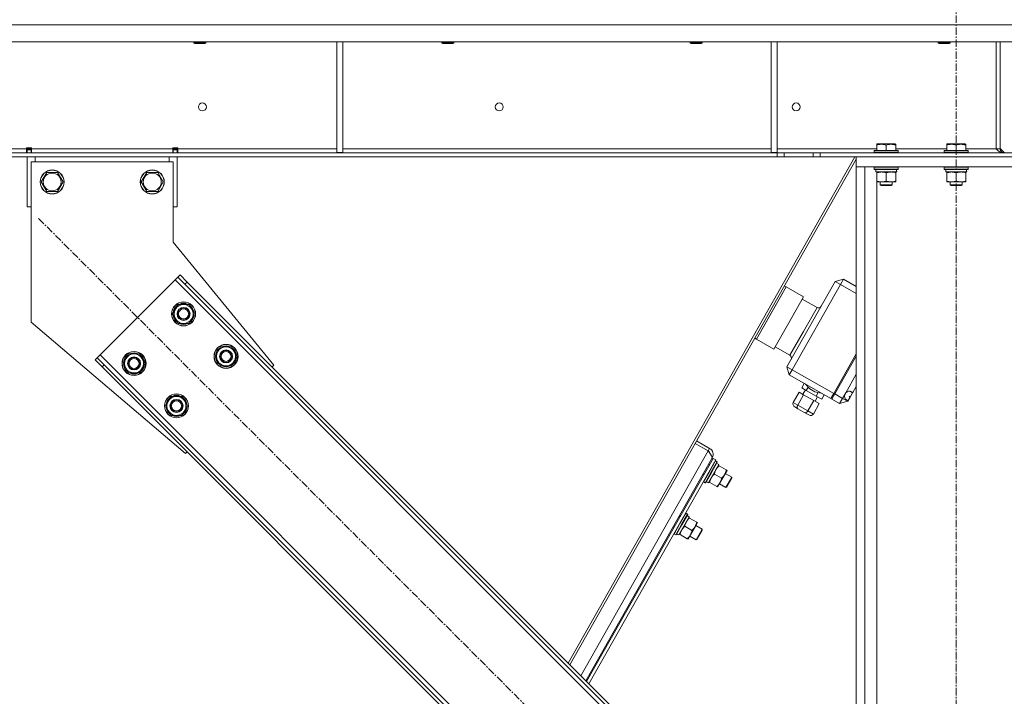
# Model space of a CAD drawing. Units: millimetres. Extents: x 0 to 45941, y -11 to 31500.
# Drawn here: x 23376 to 24360, y 20359 to 21035 of the extents above; entities that cross this region are included whole.
import ezdxf

# ---------------------------------------------------------------- set-up
doc = ezdxf.new("R2010")
doc.units = ezdxf.units.MM
doc.linetypes.add('K5LT_AXLED', pattern=[12, 7.5, -1.5, 1.5, -1.5])
doc.linetypes.add('K5LT_THIN', pattern=[0])
for name, color, linetype, true_color in [('OSI', 2, 'Continuous', 0xffff00), ('R', 1, 'Continuous', 0xff0000), ('WELDING', 7, 'Continuous', 0xffffff)]:
    doc.layers.add(name, color=color, linetype=linetype, true_color=true_color)

msp = doc.modelspace()

# ---------------------------------------------------------------- linework, layer by layer
at = {"layer": 'OSI', "color": 30, "linetype": 'K5LT_AXLED', "lineweight": 18, "true_color": 0xff8000}
for p, q in [((24311.79, 18247.43), (24311.79, 21047.43)), ((23394.65, 20836.07), (24151.93, 20078.79))]:
    msp.add_line(p, q, dxfattribs=at)
at = {"layer": 'R', "color": 7, "linetype": 'K5LT_THIN', "lineweight": 18}
for p, q in [((24407.77, 21029.43), (22115.81, 21029.43)), ((24407.77, 21012.43), (22115.81, 21012.43)), ((23549.79, 21012.43), (23549.79, 21011.51)), ((23549.79, 21011.51), (23550.79, 21010.93)), ((23558.79, 21011.51), (23549.79, 21011.51)), ((23558.29, 21010.93), (23550.79, 21010.93)), ((23560.79, 21010.93), (23558.29, 21010.93)), ((23561.79, 21011.51), (23558.79, 21011.51)), ((23561.79, 21011.51), (23560.79, 21010.93)), ((23561.79, 21012.43), (23561.79, 21011.51)), ((23692.79, 21012.43), (23692.79, 20901.93)), ((23698.79, 21012.43), (23698.79, 20901.93)), ((23797.79, 21012.43), (23797.79, 21011.51)), ((23797.79, 21011.51), (23798.79, 21010.93)), ((23806.79, 21011.51), (23797.79, 21011.51)), ((23806.29, 21010.93), (23798.79, 21010.93)), ((23808.79, 21010.93), (23806.29, 21010.93)), ((23809.79, 21011.51), (23806.79, 21011.51)), ((23809.79, 21011.51), (23808.79, 21010.93)), ((23809.79, 21012.43), (23809.79, 21011.51)), ((24045.79, 21012.43), (24045.79, 21011.51)), ((24045.79, 21011.51), (24046.79, 21010.93)), ((24054.79, 21011.51), (24045.79, 21011.51)), ((24054.29, 21010.93), (24046.79, 21010.93)), ((24056.79, 21010.93), (24054.29, 21010.93)), ((24057.79, 21011.51), (24054.79, 21011.51)), ((24057.79, 21011.51), (24056.79, 21010.93)), ((24057.79, 21012.43), (24057.79, 21011.51)), ((24126.79, 21012.43), (24126.79, 20901.93)), ((24132.79, 21012.43), (24132.79, 20901.93)), ((24293.79, 21012.43), (24293.79, 21011.51)), ((24293.79, 21011.51), (24294.79, 21010.93)), ((24302.79, 21011.51), (24293.79, 21011.51)), ((24302.29, 21010.93), (24294.79, 21010.93)), ((24304.79, 21010.93), (24302.29, 21010.93)), ((24305.79, 21011.51), (24302.79, 21011.51)), ((24305.79, 21011.51), (24304.79, 21010.93)), ((24305.79, 21012.43), (24305.79, 21011.51)), ((24351.79, 21012.43), (24351.79, 20905.43)), ((24355.79, 21012.43), (24355.79, 20905.43)), ((24232.29, 20910.13), (24232.82, 20910.43)), ((24232.29, 20909.28), (24232.29, 20910.13)), ((24232.29, 20909.28), (24232.29, 20903.93)), ((24250.77, 20910.43), (24232.82, 20910.43)), ((24241.79, 20909.28), (24241.79, 20903.93)), ((24251.29, 20910.13), (24250.77, 20910.43)), ((24251.29, 20910.13), (24251.29, 20909.28)), ((24251.29, 20909.28), (24251.29, 20903.93)), ((24302.29, 20910.13), (24302.82, 20910.43)), ((24302.29, 20909.28), (24302.29, 20910.13)), ((24302.29, 20909.28), (24302.29, 20903.93)), ((24320.77, 20910.43), (24302.82, 20910.43)), ((24311.79, 20909.28), (24311.79, 20903.93)), ((24321.29, 20910.13), (24320.77, 20910.43)), ((24321.29, 20910.13), (24321.29, 20909.28)), ((24321.29, 20909.28), (24321.29, 20903.93)), ((24132.65, 20901.43), (22390.94, 20901.43)), ((23264.79, 20905.43), (23382.79, 20905.43)), ((23382.79, 20906.43), (23382.79, 20905.43)), ((23387.79, 20906.43), (23382.79, 20906.43)), ((23382.79, 20901.43), (23382.79, 20905.43)), ((23383.29, 20905.43), (23383.29, 20906.43)), ((23383.29, 20904.43), (23383.29, 20905.43)), ((23387.29, 20905.43), (23383.29, 20905.43)), ((23383.29, 20901.43), (23383.29, 20904.43)), ((23387.29, 20904.43), (23383.29, 20904.43)), ((23387.29, 20905.43), (23387.29, 20906.43)), ((23387.29, 20904.43), (23387.29, 20905.43)), ((23387.29, 20904.43), (23387.29, 20901.43)), ((23387.79, 20906.43), (23387.79, 20905.43)), ((23387.79, 20901.43), (23387.79, 20905.43)), ((23387.79, 20905.43), (23528.79, 20905.43)), ((23528.79, 20905.43), (23528.79, 20906.43)), ((23533.79, 20906.43), (23528.79, 20906.43)), ((23528.79, 20901.43), (23528.79, 20905.43)), ((23529.29, 20906.43), (23529.29, 20905.43)), ((23529.29, 20905.43), (23533.29, 20905.43)), ((23529.29, 20905.43), (23529.29, 20904.43)), ((23529.29, 20901.43), (23529.29, 20904.43)), ((23529.29, 20904.43), (23533.29, 20904.43)), ((23533.29, 20906.43), (23533.29, 20905.43)), ((23533.29, 20905.43), (23533.29, 20904.43)), ((23533.29, 20904.43), (23533.29, 20901.43)), ((23533.79, 20905.43), (23533.79, 20906.43)), ((23533.79, 20901.43), (23533.79, 20905.43)), ((23533.79, 20905.43), (23692.79, 20905.43)), ((23692.79, 20901.93), (23698.79, 20901.93)), ((23698.79, 20905.43), (24126.79, 20905.43)), ((24126.79, 20901.93), (24132.79, 20901.93)), ((24132.65, 20901.43), (24139.72, 20901.43)), ((24132.65, 20901.43), (24132.65, 20897.43)), ((24132.79, 20905.43), (24232.29, 20905.43)), ((24168.86, 20901.43), (24139.72, 20901.43)), ((24139.72, 20901.43), (24139.72, 20897.43)), ((24168.86, 20897.43), (24168.86, 20901.43)), ((24168.86, 20901.43), (24175.94, 20901.43)), ((24175.94, 20897.43), (24175.94, 20901.43)), ((24175.94, 20901.43), (24410.37, 20901.43)), ((24229.79, 20903.63), (24229.97, 20903.93)), ((24229.79, 20903.63), (24229.79, 20901.73)), ((24253.79, 20903.63), (24229.79, 20903.63)), ((24253.79, 20901.73), (24229.79, 20901.73)), ((24229.79, 20901.73), (24229.97, 20901.43)), ((24253.62, 20903.93), (24229.97, 20903.93)), ((24251.29, 20905.43), (24302.29, 20905.43)), ((24253.79, 20903.63), (24253.62, 20903.93)), ((24253.79, 20901.73), (24253.62, 20901.43)), ((24253.79, 20903.63), (24253.79, 20901.73)), ((24299.79, 20903.63), (24299.97, 20903.93)), ((24299.79, 20903.63), (24299.79, 20901.73)), ((24323.79, 20903.63), (24299.79, 20903.63)), ((24323.79, 20901.73), (24299.79, 20901.73)), ((24299.79, 20901.73), (24299.97, 20901.43)), ((24323.62, 20903.93), (24299.97, 20903.93)), ((24321.29, 20905.43), (24351.79, 20905.43)), ((24323.79, 20903.63), (24323.62, 20903.93)), ((24323.79, 20901.73), (24323.62, 20901.43)), ((24323.79, 20903.63), (24323.79, 20901.73)), ((24351.79, 20905.43), (24355.79, 20905.43)), ((24355.79, 20905.93), (24359.79, 20901.93)), ((24132.65, 20897.43), (22390.94, 20897.43)), ((23383.29, 20847.43), (23383.29, 20897.43)), ((23387.29, 20892.43), (23387.29, 20732.43)), ((23529.29, 20892.43), (23387.29, 20892.43)), ((23391.29, 20897.43), (23391.29, 20892.43)), ((23525.29, 20892.43), (23525.29, 20897.43)), ((23529.29, 20812.43), (23529.29, 20892.43)), ((23533.29, 20897.43), (23533.29, 20847.43)), ((24210.53, 20897.43), (23923.92, 20391.66)), ((24211.79, 20895.28), (23925.5, 20390.07)), ((24139.72, 20897.43), (24132.65, 20897.43)), ((24168.86, 20897.43), (24139.72, 20897.43)), ((24175.94, 20897.43), (24168.86, 20897.43)), ((24175.94, 20897.43), (24410.37, 20897.43)), ((24211.79, 20897.43), (24211.79, 20887.43)), ((24411.79, 20897.43), (24211.79, 20897.43)), ((23397.32, 20872.43), (23402.81, 20881.93)), ((23402.81, 20881.93), (23408.29, 20881.93)), ((23408.29, 20881.93), (23413.78, 20881.93)), ((23413.78, 20881.93), (23419.26, 20872.43)), ((23497.32, 20872.43), (23502.81, 20881.93)), ((23502.81, 20881.93), (23508.29, 20881.93)), ((23508.29, 20881.93), (23513.78, 20881.93)), ((23513.78, 20881.93), (23519.26, 20872.43)), ((24211.79, 18407.43), (24211.79, 20887.43)), ((24220.29, 20887.43), (24211.79, 20887.43)), ((24411.79, 20887.43), (24211.79, 20887.43)), ((24220.29, 18407.43), (24220.29, 20887.43)), ((24229.79, 20887.13), (24229.97, 20887.43)), ((24229.79, 20887.13), (24229.79, 20885.23)), ((24253.79, 20887.13), (24229.79, 20887.13)), ((24253.79, 20885.23), (24229.79, 20885.23)), ((24229.79, 20885.23), (24229.97, 20884.93)), ((24253.62, 20884.93), (24229.97, 20884.93)), ((24231.29, 20884.93), (24231.29, 20882.43)), ((24252.24, 20882.43), (24231.29, 20882.43)), ((24232.29, 20881.58), (24232.29, 20882.43)), ((24232.29, 20881.58), (24232.29, 20873.28)), ((24241.79, 20881.58), (24241.79, 20873.28)), ((24251.29, 20882.43), (24251.29, 20881.58)), ((24251.29, 20881.58), (24251.29, 20873.28)), ((24252.16, 20883.81), (24252.23, 20884.93)), ((24253.79, 20887.13), (24253.62, 20887.43)), ((24253.79, 20885.23), (24253.62, 20884.93)), ((24253.79, 20887.13), (24253.79, 20885.23)), ((24299.79, 20887.13), (24299.97, 20887.43)), ((24299.79, 20887.13), (24299.79, 20885.23)), ((24323.79, 20887.13), (24299.79, 20887.13)), ((24323.79, 20885.23), (24299.79, 20885.23)), ((24299.79, 20885.23), (24299.97, 20884.93)), ((24323.62, 20884.93), (24299.97, 20884.93)), ((24301.29, 20884.93), (24301.29, 20882.43)), ((24322.24, 20882.43), (24301.29, 20882.43)), ((24302.29, 20881.58), (24302.29, 20882.43)), ((24302.29, 20881.58), (24302.29, 20873.28)), ((24311.79, 20881.58), (24311.79, 20873.28)), ((24321.29, 20882.43), (24321.29, 20881.58)), ((24321.29, 20881.58), (24321.29, 20873.28)), ((24322.16, 20883.81), (24322.23, 20884.93)), ((24323.79, 20887.13), (24323.62, 20887.43)), ((24323.79, 20885.23), (24323.62, 20884.93)), ((24323.79, 20887.13), (24323.79, 20885.23)), ((23402.81, 20862.93), (23397.32, 20872.43)), ((23419.26, 20872.43), (23413.78, 20862.93)), ((23502.81, 20862.93), (23497.32, 20872.43)), ((23519.26, 20872.43), (23513.78, 20862.93)), ((24232.29, 20872.43), (24232.29, 20873.28)), ((24232.29, 18407.43), (24232.29, 20872.43)), ((24246.54, 20872.43), (24232.29, 20872.43)), ((24235.79, 20872.43), (24235.79, 20869.51)), ((24251.29, 20872.43), (24246.54, 20872.43)), ((24247.79, 20872.43), (24247.79, 20869.51)), ((24251.29, 20873.28), (24251.29, 20872.43)), ((24302.29, 20872.43), (24302.29, 20873.28)), ((24316.54, 20872.43), (24302.29, 20872.43)), ((24305.79, 20872.43), (24305.79, 20869.51)), ((24321.29, 20872.43), (24316.54, 20872.43)), ((24317.79, 20872.43), (24317.79, 20869.51)), ((24321.29, 20873.28), (24321.29, 20872.43)), ((23413.78, 20862.93), (23402.81, 20862.93)), ((23513.78, 20862.93), (23502.81, 20862.93)), ((24247.79, 20869.51), (24235.79, 20869.51)), ((24235.79, 20869.51), (24236.79, 20868.93)), ((24246.79, 20868.93), (24236.79, 20868.93)), ((24247.79, 20869.51), (24246.79, 20868.93)), ((24317.79, 20869.51), (24305.79, 20869.51)), ((24305.79, 20869.51), (24306.79, 20868.93)), ((24316.79, 20868.93), (24306.79, 20868.93)), ((24317.79, 20869.51), (24316.79, 20868.93)), ((23383.29, 20847.43), (23387.29, 20847.43)), ((23529.29, 20847.43), (23533.29, 20847.43)), ((23629.77, 20689.35), (23529.29, 20812.43)), ((23531.13, 20774.55), (23456.17, 20699.6)), ((23533.95, 20777.38), (23531.13, 20774.55)), ((24090.41, 20215.26), (23531.13, 20774.55)), ((23536.08, 20779.5), (23533.95, 20777.38)), ((23541.02, 20770.31), (23533.95, 20777.38)), ((23536.08, 20779.5), (23543.15, 20772.43)), ((23543.15, 20772.43), (23541.02, 20770.31)), ((24088.29, 20227.28), (23543.15, 20772.43)), ((24142.48, 20687.78), (24190.8, 20773.04)), ((24190.8, 20773.04), (24198.98, 20775.3)), ((24196.02, 20770.08), (24190.8, 20773.04)), ((24196.02, 20770.08), (24198.98, 20775.3)), ((24198.98, 20775.3), (24211.79, 20768.04)), ((24086.17, 20225.16), (23541.02, 20770.31)), ((24112.12, 20715.33), (24141.7, 20767.53)), ((24126.91, 20741.43), (24141.7, 20767.53)), ((24141.7, 20767.53), (24139.96, 20768.52)), ((24141.7, 20767.53), (24159.1, 20757.67)), ((24196.02, 20770.08), (24147.7, 20684.82)), ((24211.79, 20761.14), (24196.02, 20770.08)), ((24144.31, 20731.57), (24159.1, 20757.67)), ((24157.87, 20755.5), (24172.66, 20747.11)), ((23528.64, 20740.61), (23534.13, 20750.11)), ((23534.13, 20750.11), (23545.1, 20750.11)), ((23545.1, 20750.11), (23547.84, 20745.36)), ((23547.84, 20745.36), (23550.58, 20740.61)), ((24159.1, 20723.19), (24172.66, 20747.11)), ((23387.29, 20732.43), (23541.38, 20600.96)), ((23531.38, 20735.86), (23528.64, 20740.61)), ((23534.13, 20731.11), (23531.38, 20735.86)), ((23550.58, 20740.61), (23545.1, 20731.11)), ((23549.25, 20738.31), (23549.86, 20738.31)), ((23549.93, 20739.48), (23550.05, 20739.48)), ((23550.06, 20741.62), (23550, 20741.62)), ((24112.12, 20715.33), (24126.91, 20741.43)), ((23545.1, 20731.11), (23534.13, 20731.11)), ((24129.52, 20705.47), (24144.31, 20731.57)), ((24145.54, 20699.26), (24159.1, 20723.19)), ((24112.12, 20715.33), (24110.38, 20716.32)), ((24112.12, 20715.33), (24129.52, 20705.47)), ((23571.07, 20698.19), (23576.55, 20707.69)), ((23576.55, 20707.69), (23587.52, 20707.69)), ((23587.52, 20707.69), (23590.26, 20702.94)), ((23590.26, 20702.94), (23593.01, 20698.19)), ((24130.75, 20707.64), (24145.54, 20699.26)), ((23451.22, 20694.65), (23453.34, 20696.77)), ((23458.29, 20687.58), (23451.22, 20694.65)), ((23456.17, 20699.6), (23453.34, 20696.77)), ((23453.34, 20696.77), (23460.41, 20689.7)), ((23456.17, 20699.6), (24015.46, 20140.31)), ((23479.14, 20691.11), (23484.63, 20700.61)), ((23484.63, 20700.61), (23495.6, 20700.61)), ((23495.6, 20700.61), (23498.34, 20695.86)), ((23498.34, 20695.86), (23501.08, 20691.11)), ((23573.81, 20693.44), (23571.07, 20698.19)), ((23576.55, 20688.69), (23573.81, 20693.44)), ((23593.01, 20698.19), (23587.52, 20688.69)), ((23591.68, 20695.89), (23592.28, 20695.89)), ((23592.35, 20697.05), (23592.48, 20697.05)), ((23592.49, 20699.2), (23592.42, 20699.2)), ((24189.46, 20661.16), (24211.79, 20700.56)), ((24190.33, 20660.66), (24211.79, 20698.53)), ((23458.29, 20687.58), (23460.41, 20689.7)), ((23458.29, 20687.58), (24003.44, 20142.43)), ((23460.41, 20689.7), (24005.56, 20144.55)), ((23481.89, 20686.36), (23479.14, 20691.11)), ((23484.63, 20681.61), (23481.89, 20686.36)), ((23501.08, 20691.11), (23495.6, 20681.61)), ((23499.76, 20688.82), (23500.36, 20688.82)), ((23500.43, 20689.98), (23500.55, 20689.98)), ((23500.56, 20692.13), (23500.5, 20692.13)), ((23587.52, 20688.69), (23576.55, 20688.69)), ((23628, 20687.58), (23629.77, 20689.35)), ((24147.7, 20684.82), (24142.48, 20687.78)), ((24144.74, 20679.6), (24142.48, 20687.78)), ((24144.74, 20679.6), (24147.7, 20684.82)), ((24147.7, 20684.82), (24189.46, 20661.16)), ((23495.6, 20681.61), (23484.63, 20681.61)), ((24186.5, 20655.94), (24144.74, 20679.6)), ((24201.28, 20661.72), (24211.79, 20680.28)), ((24157.33, 20666.72), (24159.79, 20671.07)), ((24161.73, 20664.23), (24157.33, 20666.72)), ((24158.55, 20660.28), (24161.02, 20664.63)), ((24165.41, 20665.59), (24161.04, 20670.37)), ((24161.73, 20664.23), (24163.62, 20667.55)), ((24171.75, 20658.55), (24161.73, 20664.23)), ((24170.49, 20662.71), (24165.41, 20665.59)), ((24208.18, 20661.73), (24205.2, 20663.42)), ((24206.48, 20663.21), (24208.4, 20662.12)), ((24211.79, 20668.11), (24208.46, 20662.23)), ((23521.57, 20648.69), (23527.05, 20658.19)), ((23527.05, 20658.19), (23538.02, 20658.19)), ((23538.02, 20658.19), (23540.77, 20653.44)), ((23540.77, 20653.44), (23543.51, 20648.69)), ((24148.95, 20651.93), (24154.86, 20662.37)), ((24153.35, 20649.44), (24159.27, 20659.88)), ((24159.27, 20659.88), (24154.86, 20662.37)), ((24169.29, 20654.2), (24159.27, 20659.88)), ((24163.37, 20643.76), (24169.29, 20654.2)), ((24174.91, 20651.01), (24169.29, 20654.2)), ((24170.49, 20662.71), (24176.83, 20661.42)), ((24170.74, 20653.37), (24173.21, 20657.72)), ((24171.75, 20658.55), (24173.74, 20662.05)), ((24177.37, 20655.36), (24171.75, 20658.55)), ((24177.37, 20655.36), (24179.84, 20659.71)), ((24186.5, 20655.94), (24189.46, 20661.16)), ((24187.37, 20655.44), (24190.33, 20660.66)), ((24195.2, 20651.01), (24187.37, 20655.44)), ((24190.21, 20662.48), (24191.08, 20661.98)), ((24190.33, 20660.66), (24198.16, 20656.23)), ((24198.16, 20656.23), (24195.2, 20651.01)), ((24198.16, 20656.23), (24200.28, 20659.96)), ((24203.38, 20653.27), (24198.16, 20656.23)), ((24200.28, 20659.96), (24201.28, 20661.72)), ((24203.81, 20654.03), (24200.83, 20655.72)), ((24201.67, 20654.73), (24203.59, 20653.64)), ((24203.53, 20653.53), (24203.38, 20653.27)), ((24203.59, 20653.64), (24203.53, 20653.53)), ((24203.59, 20653.64), (24203.81, 20654.03)), ((24205.71, 20657.38), (24203.81, 20654.03)), ((24204.84, 20657.87), (24205.17, 20658.45)), ((24205.71, 20657.38), (24204.84, 20657.87)), ((24205.17, 20658.45), (24206.04, 20657.96)), ((24205.71, 20657.38), (24206.04, 20657.96)), ((24208.18, 20661.73), (24206.04, 20657.96)), ((24208.18, 20661.73), (24208.4, 20662.12)), ((24208.46, 20662.23), (24208.4, 20662.12)), ((23524.31, 20643.94), (23521.57, 20648.69)), ((23527.05, 20639.19), (23524.31, 20643.94)), ((23543.51, 20648.69), (23538.02, 20639.19)), ((23542.18, 20646.39), (23542.79, 20646.39)), ((23542.86, 20647.56), (23542.98, 20647.56)), ((23542.99, 20649.7), (23542.92, 20649.7)), ((24148.95, 20651.93), (24153.35, 20649.44)), ((24153.56, 20645.87), (24150.47, 20647.62)), ((24153.35, 20649.44), (24163.37, 20643.76)), ((24160.57, 20641.9), (24153.56, 20645.87)), ((24163.37, 20643.76), (24168.99, 20640.57)), ((24168.99, 20640.57), (24174.91, 20651.01)), ((24203.38, 20653.27), (24195.2, 20651.01)), ((23538.02, 20639.19), (23527.05, 20639.19)), ((24164.5, 20639.67), (24160.57, 20641.9)), ((24063.83, 20603.75), (24050.78, 20611.14)), ((24052.2, 20613.65), (24065.25, 20606.26)), ((24063.83, 20603.75), (24065.25, 20606.26)), ((23541.38, 20600.96), (23543.15, 20602.73)), ((23936.51, 20379.07), (24063.83, 20603.75)), ((24067.56, 20596.13), (23941.64, 20373.93)), ((24068.76, 20596.22), (23942.38, 20373.2)), ((24071.37, 20594.75), (23944.58, 20371)), ((24067.89, 20596.72), (24058.52, 20580.19)), ((24067.89, 20596.72), (24067.74, 20596.8)), ((24068.76, 20596.22), (24071.37, 20594.75)), ((24064.25, 20572.03), (24074.49, 20590.11)), ((24064.44, 20590.63), (24065.31, 20590.13)), ((24065.22, 20583.29), (24071.14, 20593.73)), ((24066.88, 20582.35), (24072.79, 20592.79)), ((24067.14, 20582.2), (24072.97, 20592.49)), ((24071.14, 20593.73), (24070.79, 20593.72)), ((24072.79, 20592.79), (24071.14, 20593.73)), ((24074.49, 20590.11), (24072.31, 20591.34)), ((24072.79, 20592.79), (24072.97, 20592.49)), ((24074, 20589.24), (24074.73, 20588.82)), ((24081.96, 20584.72), (24074.73, 20588.82)), ((24081.96, 20584.72), (24082.7, 20584.3)), ((24058.52, 20580.19), (24059.39, 20579.69)), ((24059.31, 20572.85), (24065.22, 20583.29)), ((24060.96, 20571.91), (24066.88, 20582.35)), ((24061.31, 20571.91), (24067.14, 20582.2)), ((24077.27, 20576.46), (24070.05, 20580.55)), ((24080.35, 20580.17), (24075.67, 20571.91)), ((24082.7, 20584.3), (24080.35, 20580.17)), ((24080.97, 20581.26), (24087.43, 20577.6)), ((24087.43, 20577.6), (24081.51, 20567.16)), ((24087.44, 20576.45), (24082.51, 20567.75)), ((24087.43, 20577.6), (24087.44, 20576.45)), ((24059.31, 20572.85), (24059.13, 20573.15)), ((24060.96, 20571.91), (24059.31, 20572.85)), ((24060.96, 20571.91), (24061.31, 20571.91)), ((24063.22, 20572.5), (24064.17, 20571.89)), ((24064.25, 20572.03), (24064.17, 20571.89)), ((24065.37, 20572.29), (24064.63, 20572.7)), ((24072.59, 20568.19), (24065.37, 20572.29)), ((24073.33, 20567.77), (24072.59, 20568.19)), ((24075.67, 20571.91), (24073.33, 20567.77)), ((24075.05, 20570.82), (24081.51, 20567.16)), ((24081.51, 20567.16), (24082.51, 20567.75)), ((24034.67, 20519.83), (24044.91, 20537.9)), ((24034.86, 20538.43), (24035.73, 20537.93)), ((24035.64, 20531.09), (24041.56, 20541.53)), ((24037.29, 20530.15), (24043.21, 20540.59)), ((24037.56, 20530), (24043.39, 20540.29)), ((24041.56, 20541.53), (24041.21, 20541.52)), ((24043.21, 20540.59), (24041.56, 20541.53)), ((24044.91, 20537.9), (24042.73, 20539.14)), ((24043.21, 20540.59), (24043.39, 20540.29)), ((24044.41, 20537.03), (24045.15, 20536.62)), ((24052.38, 20532.52), (24045.15, 20536.62)), ((24028.94, 20527.99), (24029.81, 20527.49)), ((24029.73, 20520.65), (24035.64, 20531.09)), ((24031.38, 20519.71), (24037.29, 20530.15)), ((24031.72, 20519.71), (24037.56, 20530)), ((24047.69, 20524.26), (24040.47, 20528.35)), ((24050.77, 20527.97), (24046.09, 20519.71)), ((24053.11, 20532.1), (24050.77, 20527.97)), ((24051.39, 20529.06), (24057.85, 20525.4)), ((24052.38, 20532.52), (24053.11, 20532.1)), ((24029.73, 20520.65), (24029.55, 20520.94)), ((24031.38, 20519.71), (24029.73, 20520.65)), ((24031.38, 20519.71), (24031.72, 20519.71)), ((24033.64, 20520.3), (24034.58, 20519.69)), ((24034.67, 20519.83), (24034.58, 20519.69)), ((24035.78, 20520.09), (24035.05, 20520.5)), ((24043.01, 20515.99), (24035.78, 20520.09)), ((24043.75, 20515.57), (24043.01, 20515.99)), ((24046.09, 20519.71), (24043.75, 20515.57)), ((24045.47, 20518.62), (24051.93, 20514.96)), ((24057.85, 20525.4), (24051.93, 20514.96)), ((24057.86, 20524.24), (24052.93, 20515.54)), ((24057.85, 20525.4), (24057.86, 20524.24)), ((24051.93, 20514.96), (24052.93, 20515.54))]:
    msp.add_line(p, q, dxfattribs=at)
for centre, radius in [((23558.46, 20947.43), 4), ((23855.13, 20947.43), 4), ((24151.79, 20947.43), 4), ((23408.29, 20872.43), 12), ((23408.29, 20872.43), 11.83), ((23408.29, 20872.43), 8.97), ((23508.29, 20872.43), 12), ((23508.29, 20872.43), 11.83), ((23508.29, 20872.43), 8.97), ((23539.61, 20740.61), 12), ((23539.61, 20740.61), 11.83), ((23539.61, 20740.61), 6.5), ((23539.61, 20740.61), 6), ((23539.61, 20740.61), 5), ((23490.11, 20691.11), 12), ((23490.11, 20691.11), 11.83), ((23582.04, 20698.19), 12), ((23582.04, 20698.19), 11.83), ((23582.04, 20698.19), 6.5), ((23582.04, 20698.19), 6), ((23582.04, 20698.19), 5), ((23490.11, 20691.11), 6.5), ((23490.11, 20691.11), 6), ((23490.11, 20691.11), 5), ((23532.54, 20648.69), 12), ((23532.54, 20648.69), 11.83), ((23532.54, 20648.69), 6.5), ((23532.54, 20648.69), 6), ((23532.54, 20648.69), 5)]:
    msp.add_circle(centre, radius, dxfattribs=at)
for centre, radius, start, end in [((24359.79, 20905.43), 4, 180, 270), ((23539.61, 20740.61), 10.5, 124.79123, 175.20877), ((23539.61, 20740.61), 9.5, 30, 210), ((23539.61, 20740.61), 9.5, 210, 30), ((23539.61, 20740.61), 10.5, 64.79123, 115.20877), ((23539.61, 20740.61), 10.5, 5.53239, 55.20877), ((24174.14, 20749.72), 3, 240.46066, 330.46066), ((23539.61, 20740.61), 10.5, 184.79123, 235.20877), ((23539.61, 20740.61), 10.5, 304.79123, 347.35895), ((23539.61, 20740.61), 10.5, 347.35895, 353.81052), ((23539.61, 20740.61), 10.5, 244.79123, 295.20877), ((23582.04, 20698.19), 10.5, 124.79123, 175.20877), ((23582.04, 20698.19), 9.5, 30, 210), ((23582.04, 20698.19), 9.5, 210, 30), ((23582.04, 20698.19), 10.5, 64.79123, 115.20877), ((23582.04, 20698.19), 10.5, 5.53239, 55.20877), ((23490.11, 20691.11), 10.5, 124.79123, 175.20877), ((23490.11, 20691.11), 9.5, 30, 210), ((23490.11, 20691.11), 9.5, 210, 30), ((23490.11, 20691.11), 10.5, 64.79123, 115.20877), ((23490.11, 20691.11), 10.5, 5.53239, 55.20877), ((23582.04, 20698.19), 10.5, 184.79123, 235.20877), ((23582.04, 20698.19), 10.5, 304.79123, 347.35895), ((23582.04, 20698.19), 10.5, 347.35895, 353.81052), ((24144.06, 20696.65), 3, 330.46066, 60.46066), ((23490.11, 20691.11), 10.5, 184.79123, 235.20877), ((23490.11, 20691.11), 10.5, 304.79123, 347.35895), ((23490.11, 20691.11), 10.5, 347.35895, 353.81052), ((23582.04, 20698.19), 10.5, 244.79123, 295.20877), ((23490.11, 20691.11), 10.5, 244.79123, 295.20877), ((24205.04, 20658.43), 5, 61.32937, 138.79109), ((23532.54, 20648.69), 10.5, 124.79123, 175.20877), ((23532.54, 20648.69), 9.5, 30, 210), ((23532.54, 20648.69), 9.5, 210, 30), ((23532.54, 20648.69), 10.5, 64.79123, 115.20877), ((23532.54, 20648.69), 10.5, 5.53239, 55.20877), ((24205.04, 20658.43), 5, 162.13022, 239.59235), ((24205.04, 20658.43), 5, 239.59235, 253.20902), ((24205.04, 20658.43), 5, 47.71229, 61.32937), ((23532.54, 20648.69), 10.5, 184.79123, 235.20877), ((23532.54, 20648.69), 10.5, 304.79123, 347.35895), ((23532.54, 20648.69), 10.5, 347.35895, 353.81052), ((23532.54, 20648.69), 10.5, 244.79123, 295.20877), ((24061.8, 20600.17), 7, 330.46066, 60.46066), ((24061.8, 20600.17), 4, 16.12982, 56.44281), ((24031.51, 20538.6), 4, 352.48497, 11.87028), ((24031.51, 20538.6), 4, 352.48497, 11.87028)]:
    msp.add_arc(centre, radius, start, end, dxfattribs=at)
for centre, major_axis, ratio, start_param, end_param in [((24241.79, 20880.26), (0, -22.52), 0.466308, 1.667355, 1.779747), ((24311.79, 20880.26), (0, -22.52), 0.466308, 1.667355, 1.779747), ((24151.95, 20650.23), (3.01, -1.7), 0.868137, 3.141593, 4.712389), ((24155.04, 20648.48), (1.48, 2.61), 0.645644, 1.570796, 3.141593), ((24162.05, 20644.51), (1.48, 2.61), 0.506248, 3.141593, 4.712389), ((24165.98, 20642.28), (3.01, -1.7), 0.868137, 4.712389, 6.283185), ((24065.25, 20583.27), (-19.59, 11.1), 0.466308, 1.667355, 1.779747), ((24035.67, 20531.07), (-19.59, 11.1), 0.466308, 1.667355, 1.779747)]:
    msp.add_ellipse(centre, major_axis=major_axis, ratio=ratio, start_param=start_param, end_param=end_param, dxfattribs=at)
at = {"layer": 'WELDING', "color": 7, "linetype": 'K5LT_THIN', "lineweight": 18}
for points, knots in [([(24241.79, 20909.28), (24241.36, 20909.42), (24240.79, 20909.59), (24240.1, 20909.76), (24239.68, 20909.85), (24239.23, 20909.94), (24238.75, 20910.01), (24238.26, 20910.07), (24237.7, 20910.11), (24237.08, 20910.13), (24236.56, 20910.12), (24236.09, 20910.09), (24235.57, 20910.04), (24234.8, 20909.94), (24233.68, 20909.7), (24232.82, 20909.45), (24232.29, 20909.28)], [0, 0, 0, 0, 2.392038, 3.094773, 3.749673, 4.638938, 5.533553, 6.273967, 7.269403, 8.499731, 9.554906, 10.026159, 10.962726, 12.336972, 14.092661, 17, 17, 17, 17]), ([(24251.29, 20909.28), (24250.86, 20909.42), (24250.29, 20909.59), (24249.6, 20909.76), (24249.18, 20909.85), (24248.73, 20909.94), (24248.25, 20910.01), (24247.76, 20910.07), (24247.2, 20910.11), (24246.58, 20910.13), (24246.06, 20910.12), (24245.59, 20910.09), (24245.07, 20910.04), (24244.3, 20909.94), (24243.18, 20909.7), (24242.32, 20909.45), (24241.79, 20909.28)], [0, 0, 0, 0, 2.392038, 3.094773, 3.749673, 4.638938, 5.533553, 6.273967, 7.269403, 8.499731, 9.554906, 10.026159, 10.962726, 12.336972, 14.092661, 17, 17, 17, 17]), ([(24311.79, 20909.28), (24311.36, 20909.42), (24310.79, 20909.59), (24310.1, 20909.76), (24309.68, 20909.85), (24309.23, 20909.94), (24308.75, 20910.01), (24308.26, 20910.07), (24307.7, 20910.11), (24307.08, 20910.13), (24306.56, 20910.12), (24306.09, 20910.09), (24305.57, 20910.04), (24304.8, 20909.94), (24303.68, 20909.7), (24302.82, 20909.45), (24302.29, 20909.28)], [0, 0, 0, 0, 2.392038, 3.094773, 3.749673, 4.638938, 5.533553, 6.273967, 7.269403, 8.499731, 9.554906, 10.026159, 10.962726, 12.336972, 14.092661, 17, 17, 17, 17]), ([(24321.29, 20909.28), (24320.86, 20909.42), (24320.29, 20909.59), (24319.6, 20909.76), (24319.18, 20909.85), (24318.73, 20909.94), (24318.25, 20910.01), (24317.76, 20910.07), (24317.2, 20910.11), (24316.58, 20910.13), (24316.06, 20910.12), (24315.59, 20910.09), (24315.07, 20910.04), (24314.3, 20909.94), (24313.18, 20909.7), (24312.32, 20909.45), (24311.79, 20909.28)], [0, 0, 0, 0, 2.392038, 3.094773, 3.749673, 4.638938, 5.533553, 6.273967, 7.269403, 8.499731, 9.554906, 10.026159, 10.962726, 12.336972, 14.092661, 17, 17, 17, 17]), ([(24237.04, 20882.43), (24236.83, 20882.43), (24236.4, 20882.42), (24235.75, 20882.37), (24235.12, 20882.29), (24234.32, 20882.15), (24233.38, 20881.92), (24232.65, 20881.7), (24232.29, 20881.58)], [0, 0, 0, 0, 1.192024, 2.404251, 3.60809, 4.765234, 6.955738, 9, 9, 9, 9]), ([(24241.79, 20881.58), (24241.3, 20881.75), (24240.54, 20881.97), (24239.57, 20882.18), (24238.9, 20882.3), (24238.28, 20882.37), (24237.66, 20882.42), (24237.25, 20882.43), (24237.04, 20882.43)], [0, 0, 0, 0, 2.905563, 4.375924, 5.511195, 6.679161, 7.850161, 9, 9, 9, 9]), ([(24246.54, 20882.43), (24246.22, 20882.43), (24245.68, 20882.41), (24244.83, 20882.32), (24243.92, 20882.17), (24242.88, 20881.92), (24242.15, 20881.7), (24241.79, 20881.58)], [0, 0, 0, 0, 1.597458, 2.676777, 4.235764, 6.182879, 8, 8, 8, 8]), ([(24251.29, 20881.58), (24250.72, 20881.78), (24249.87, 20882.02), (24248.76, 20882.24), (24248.04, 20882.35), (24247.3, 20882.42), (24246.82, 20882.43), (24246.54, 20882.43)], [0, 0, 0, 0, 3.005828, 4.318193, 5.5895, 6.632109, 8, 8, 8, 8]), ([(24307.04, 20882.43), (24306.83, 20882.43), (24306.4, 20882.42), (24305.75, 20882.37), (24305.12, 20882.29), (24304.32, 20882.15), (24303.38, 20881.92), (24302.65, 20881.7), (24302.29, 20881.58)], [0, 0, 0, 0, 1.192024, 2.404251, 3.60809, 4.765234, 6.955738, 9, 9, 9, 9]), ([(24311.79, 20881.58), (24311.3, 20881.75), (24310.54, 20881.97), (24309.57, 20882.18), (24308.9, 20882.3), (24308.28, 20882.37), (24307.66, 20882.42), (24307.25, 20882.43), (24307.04, 20882.43)], [0, 0, 0, 0, 2.905563, 4.375924, 5.511195, 6.679161, 7.850161, 9, 9, 9, 9]), ([(24316.54, 20882.43), (24316.22, 20882.43), (24315.68, 20882.41), (24314.83, 20882.32), (24313.92, 20882.17), (24312.88, 20881.92), (24312.15, 20881.7), (24311.79, 20881.58)], [0, 0, 0, 0, 1.597458, 2.676777, 4.235764, 6.182879, 8, 8, 8, 8]), ([(24321.29, 20881.58), (24320.72, 20881.78), (24319.87, 20882.02), (24318.76, 20882.24), (24318.04, 20882.35), (24317.3, 20882.42), (24316.82, 20882.43), (24316.54, 20882.43)], [0, 0, 0, 0, 3.005828, 4.318193, 5.5895, 6.632109, 8, 8, 8, 8]), ([(24232.29, 20873.28), (24232.85, 20873.09), (24233.67, 20872.86), (24234.66, 20872.65), (24235.26, 20872.56), (24235.78, 20872.49), (24236.38, 20872.44), (24236.99, 20872.43), (24237.6, 20872.44), (24238.06, 20872.47), (24238.56, 20872.52), (24239.19, 20872.61), (24240.33, 20872.83), (24241.21, 20873.09), (24241.79, 20873.28)], [0, 0, 0, 0, 2.72415, 3.912285, 4.716446, 5.530362, 6.353984, 7.500189, 8.40607, 9.211142, 9.605533, 10.761675, 12.184093, 15, 15, 15, 15]), ([(24241.79, 20873.28), (24242.22, 20873.14), (24242.97, 20872.91), (24243.97, 20872.68), (24244.79, 20872.55), (24245.53, 20872.47), (24246.12, 20872.44), (24246.45, 20872.43), (24246.54, 20872.43)], [0, 0, 0, 0, 2.494996, 4.309231, 5.73815, 7.133977, 8.472011, 9, 9, 9, 9]), ([(24246.54, 20872.43), (24246.85, 20872.43), (24247.47, 20872.45), (24248.23, 20872.54), (24249.09, 20872.68), (24250.07, 20872.9), (24250.88, 20873.14), (24251.29, 20873.28)], [0, 0, 0, 0, 1.523216, 3.057663, 3.814901, 5.878539, 8, 8, 8, 8]), ([(24302.29, 20873.28), (24302.85, 20873.09), (24303.67, 20872.86), (24304.66, 20872.65), (24305.26, 20872.56), (24305.78, 20872.49), (24306.38, 20872.44), (24306.99, 20872.43), (24307.6, 20872.44), (24308.06, 20872.47), (24308.56, 20872.52), (24309.19, 20872.61), (24310.33, 20872.83), (24311.21, 20873.09), (24311.79, 20873.28)], [0, 0, 0, 0, 2.72415, 3.912285, 4.716446, 5.530362, 6.353984, 7.500189, 8.40607, 9.211142, 9.605533, 10.761675, 12.184093, 15, 15, 15, 15]), ([(24311.79, 20873.28), (24312.22, 20873.14), (24312.97, 20872.91), (24313.97, 20872.68), (24314.79, 20872.55), (24315.53, 20872.47), (24316.12, 20872.44), (24316.45, 20872.43), (24316.54, 20872.43)], [0, 0, 0, 0, 2.494996, 4.309231, 5.73815, 7.133977, 8.472011, 9, 9, 9, 9]), ([(24316.54, 20872.43), (24316.85, 20872.43), (24317.47, 20872.45), (24318.23, 20872.54), (24319.09, 20872.68), (24320.07, 20872.9), (24320.88, 20873.14), (24321.29, 20873.28)], [0, 0, 0, 0, 1.523216, 3.057663, 3.814901, 5.878539, 8, 8, 8, 8]), ([(24074.73, 20588.82), (24074.3, 20588.42), (24073.69, 20587.83), (24073.02, 20587.06), (24072.64, 20586.59), (24072.33, 20586.17), (24071.99, 20585.68), (24071.67, 20585.15), (24071.38, 20584.61), (24071.15, 20584.13), (24070.92, 20583.59), (24070.64, 20582.86), (24070.33, 20581.83), (24070.14, 20581.01), (24070.05, 20580.55)], [0, 0, 0, 0, 2.72415, 3.912285, 4.716446, 5.530362, 6.353984, 7.500189, 8.40607, 9.211142, 9.998759, 11.128707, 12.847273, 15, 15, 15, 15]), ([(24080.35, 20580.17), (24080.46, 20580.36), (24080.66, 20580.74), (24080.94, 20581.33), (24081.18, 20581.92), (24081.45, 20582.68), (24081.72, 20583.61), (24081.89, 20584.36), (24081.96, 20584.72)], [0, 0, 0, 0, 1.192024, 2.404251, 3.60809, 4.765234, 6.955738, 9, 9, 9, 9]), ([(24070.05, 20580.55), (24069.61, 20580.16), (24069, 20579.56), (24068.33, 20578.8), (24067.96, 20578.33), (24067.65, 20577.91), (24067.31, 20577.41), (24066.99, 20576.89), (24066.7, 20576.35), (24066.47, 20575.86), (24066.24, 20575.33), (24065.96, 20574.59), (24065.64, 20573.56), (24065.46, 20572.74), (24065.37, 20572.29)], [0, 0, 0, 0, 2.72415, 3.912285, 4.716446, 5.530362, 6.353984, 7.500189, 8.40607, 9.211142, 9.998759, 11.128707, 12.847273, 15, 15, 15, 15]), ([(24075.67, 20571.91), (24075.78, 20572.09), (24075.98, 20572.48), (24076.25, 20573.06), (24076.49, 20573.65), (24076.77, 20574.42), (24077.04, 20575.35), (24077.2, 20576.09), (24077.27, 20576.46)], [0, 0, 0, 0, 1.192024, 2.404251, 3.60809, 4.765234, 6.955738, 9, 9, 9, 9]), ([(24077.27, 20576.46), (24077.66, 20576.81), (24078.23, 20577.36), (24078.94, 20578.15), (24079.41, 20578.73), (24079.81, 20579.29), (24080.11, 20579.76), (24080.29, 20580.05), (24080.35, 20580.17)], [0, 0, 0, 0, 2.905563, 4.375924, 5.898957, 7.070455, 8.236228, 9, 9, 9, 9]), ([(24072.59, 20568.19), (24072.98, 20568.54), (24073.55, 20569.09), (24074.26, 20569.88), (24074.73, 20570.47), (24075.13, 20571.03), (24075.43, 20571.49), (24075.6, 20571.79), (24075.67, 20571.91)], [0, 0, 0, 0, 2.905563, 4.375924, 5.898957, 7.070455, 8.236228, 9, 9, 9, 9]), ([(24045.15, 20536.62), (24044.71, 20536.22), (24044.11, 20535.63), (24043.44, 20534.86), (24043.06, 20534.39), (24042.75, 20533.97), (24042.41, 20533.48), (24042.09, 20532.95), (24041.8, 20532.41), (24041.57, 20531.93), (24041.34, 20531.39), (24041.06, 20530.66), (24040.75, 20529.63), (24040.56, 20528.81), (24040.47, 20528.35)], [0, 0, 0, 0, 2.72415, 3.912285, 4.716446, 5.530362, 6.353984, 7.500189, 8.40607, 9.211142, 9.998759, 11.128707, 12.847273, 15, 15, 15, 15]), ([(24040.47, 20528.35), (24040.03, 20527.96), (24039.42, 20527.36), (24038.75, 20526.6), (24038.38, 20526.13), (24038.06, 20525.71), (24037.73, 20525.21), (24037.41, 20524.68), (24037.12, 20524.14), (24036.89, 20523.66), (24036.66, 20523.12), (24036.38, 20522.39), (24036.06, 20521.36), (24035.87, 20520.54), (24035.78, 20520.09)], [0, 0, 0, 0, 2.72415, 3.912285, 4.716446, 5.530362, 6.353984, 7.500189, 8.40607, 9.211142, 9.998759, 11.128707, 12.847273, 15, 15, 15, 15]), ([(24047.69, 20524.26), (24048.08, 20524.61), (24048.65, 20525.16), (24049.36, 20525.95), (24049.83, 20526.53), (24050.23, 20527.09), (24050.53, 20527.56), (24050.71, 20527.85), (24050.77, 20527.97)], [0, 0, 0, 0, 2.905563, 4.375924, 5.898957, 7.070455, 8.236228, 9, 9, 9, 9]), ([(24050.77, 20527.97), (24050.88, 20528.16), (24051.08, 20528.54), (24051.35, 20529.12), (24051.6, 20529.72), (24051.87, 20530.48), (24052.14, 20531.41), (24052.3, 20532.16), (24052.38, 20532.52)], [0, 0, 0, 0, 1.192024, 2.404251, 3.60809, 4.765234, 6.955738, 9, 9, 9, 9]), ([(24043.01, 20515.99), (24043.4, 20516.34), (24043.97, 20516.89), (24044.68, 20517.68), (24045.14, 20518.27), (24045.55, 20518.83), (24045.85, 20519.29), (24046.02, 20519.59), (24046.09, 20519.71)], [0, 0, 0, 0, 2.905563, 4.375924, 5.898957, 7.070455, 8.236228, 9, 9, 9, 9]), ([(24046.09, 20519.71), (24046.19, 20519.89), (24046.4, 20520.27), (24046.67, 20520.86), (24046.91, 20521.45), (24047.19, 20522.22), (24047.45, 20523.15), (24047.62, 20523.89), (24047.69, 20524.26)], [0, 0, 0, 0, 1.192024, 2.404251, 3.60809, 4.765234, 6.955738, 9, 9, 9, 9])]:
    msp.add_open_spline(points, degree=3, knots=knots, dxfattribs=at)
for points in [[(24358.37, 20901.43), (24358.21, 20901.43), (24357.9, 20901.45), (24357.43, 20901.52), (24356.96, 20901.65), (24356.49, 20901.82), (24356.02, 20902.04), (24355.55, 20902.3), (24355.08, 20902.6), (24354.61, 20902.93), (24354.14, 20903.3), (24353.67, 20903.69), (24353.2, 20904.11), (24352.73, 20904.54), (24352.26, 20904.98), (24351.95, 20905.28), (24351.79, 20905.43)], [(24067.56, 20596.13), (24067.62, 20596.23), (24067.7, 20596.45), (24067.76, 20596.81), (24067.74, 20597.21), (24067.64, 20597.66), (24067.48, 20598.14), (24067.25, 20598.66), (24066.96, 20599.22), (24066.62, 20599.81), (24066.23, 20600.42), (24065.8, 20601.06), (24065.34, 20601.71), (24064.85, 20602.38), (24064.34, 20603.06), (24064, 20603.52), (24063.83, 20603.75)]]:
    msp.add_open_spline(points, degree=3, dxfattribs=at)

doc.saveas('drawing.dxf')
